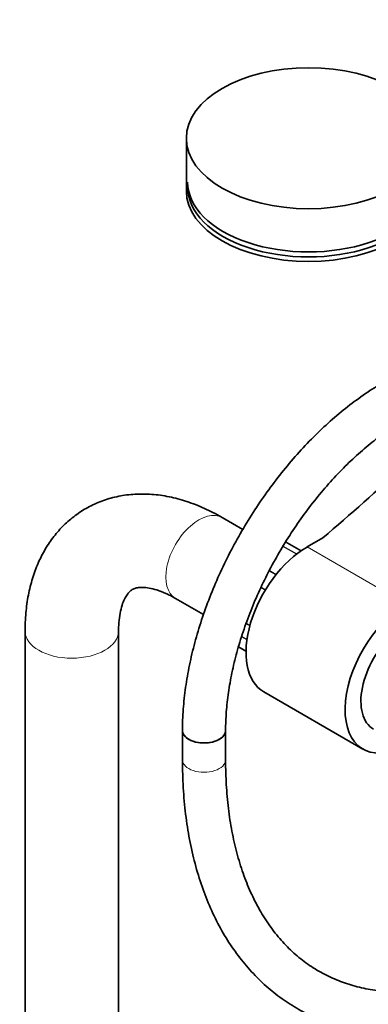
# Model space of a CAD drawing. Units: millimetres. Extents: x 0 to 1741, y 0 to 2763.
# Drawn here: x 1273 to 1369, y 672 to 947 of the extents above; entities that cross this region are included whole.
import ezdxf
from ezdxf import colors
from ezdxf.entities.mleader import LeaderData, LeaderLine
from ezdxf.math import Vec2, Vec3

# ---------------------------------------------------------------- set-up
doc = ezdxf.new("R2010")
doc.units = ezdxf.units.MM
doc.layers.add('DV6_Défaut', color=7, linetype='Continuous')
doc.layers.add('Défaut', color=7, linetype='Continuous')

# ---------------------------------------------------------------- blocks, each defined once
blk = doc.blocks.new('_DOT')
at = {"color": 0}
blk.add_line((0, 0), (-1, 0), dxfattribs=at)
at = {"color": 0, "const_width": 0.333}
blk.add_lwpolyline([(-0.1665, 0, 1), (0.1665, 0, 1)], format="xyb", close=True, dxfattribs=at)
blk = doc.blocks.new('SE5')
at = {"layer": 'DV6_Défaut', "color": 7, "linetype": 'Continuous', "lineweight": 35}
for p, q in [((1318.87, 913.56), (1318.87, 898.87)), ((1334.6, 804.62), (1328.87, 807.93)), ((1350.76, 798.67), (1346.89, 800.9)), ((1356.86, 802.29), (1352.43, 799.73)), ((1315.87, 785.41), (1323.65, 780.92)), ((1274.02, 776.26), (1274.02, 184.9)), ((1300.02, 184.94), (1300.02, 776.26)), ((1333.39, 771.92), (1335.46, 770.73)), ((1340.43, 759.35), (1368, 743.43)), ((1317.79, 748.61), (1317.79, 740.45)), ((1329.79, 740.45), (1329.79, 748.61))]:
    blk.add_line(p, q, dxfattribs=at)
at = {"layer": 'DV6_Défaut', "color": 7, "linetype": 'Continuous', "lineweight": 18}
for p, q in [((1350.75, 798.67), (1346.87, 800.91)), ((1349.49, 797.74), (1345.75, 799.89)), ((1345.8, 799.98), (1349.57, 797.8)), ((1352.43, 799.73), (1380, 783.81)), ((1343.73, 791.94), (1341.89, 793)), ((1341.96, 793.14), (1343.82, 792.06)), ((1340.78, 787.67), (1339.6, 788.35)), ((1339.67, 788.51), (1340.88, 787.82)), ((1336.51, 777.73), (1335.45, 778.34)), ((1335.51, 778.5), (1336.55, 777.89)), ((1335.71, 773.87), (1334.24, 774.72)), ((1334.27, 774.8), (1335.72, 773.96)), ((1333.39, 771.94), (1335.46, 770.75))]:
    blk.add_line(p, q, dxfattribs=at)
at = {"layer": 'DV6_Défaut', "color": 7, "linetype": 'Continuous', "lineweight": 35}
blk.add_ellipse((1352.87, 913.56), major_axis=(34, 0), ratio=0.57735, dxfattribs=at)
for centre, major_axis, start_param, end_param in [((1352.87, 901.32), (-33.63, 0), 0, 3.141593), ((1352.87, 899.92), (-33.63, 0), 0, 3.141593), ((1352.87, 898.87), (34, 0), 3.141593, 6.283185), ((390.67, 1178.9), (1165.78, 0), -0.59384, -0.558518), ((1346.64, 800.47), (-0.25, -0.433), 3.141593, 3.240964), ((1352.43, 780.13), (12, 20.78), 0.785398, 3.141593), ((1380, 764.21), (12, 20.78), 0.785398, 3.882589), ((1379.44, 763.72), (8.5, 14.72), 0, 3.141593), ((1323.79, 748.61), (-6, 0), 0, 3.141593), ((1323.79, 748.61), (6, 0), 3.142066, 6.282829)]:
    blk.add_ellipse(centre, major_axis=major_axis, ratio=0.57735, start_param=start_param, end_param=end_param, dxfattribs=at)
at = {"layer": 'DV6_Défaut', "color": 7, "linetype": 'Continuous', "lineweight": 18}
for centre, major_axis, start_param, end_param in [((1322.37, 796.67), (6.5, 11.26), 0, 3.141593), ((1287.02, 776.26), (13, 0), 3.142094, 6.283185), ((1287.02, 776.26), (13, 0), 0, 0.003945), ((1323.79, 740.45), (-6, 0), 0, 3.141593)]:
    blk.add_ellipse(centre, major_axis=major_axis, ratio=0.57735, start_param=start_param, end_param=end_param, dxfattribs=at)
at = {"layer": 'DV6_Défaut', "color": 7, "linetype": 'Continuous', "lineweight": 35}
for points, knots in [([(1373.82, 845.66), (1372.84, 845.09), (1370.45, 843.66), (1366.15, 840.72), (1361.29, 836.91), (1356.52, 832.66), (1351.91, 828.03), (1347.48, 823.05), (1343.26, 817.77), (1339.28, 812.22), (1335.57, 806.43), (1332.15, 800.46), (1329.04, 794.33), (1326.27, 788.09), (1323.86, 781.8), (1321.83, 775.47), (1320.19, 769.17), (1318.95, 762.92), (1318.14, 756.83), (1317.82, 751.95), (1317.79, 749.43), (1317.79, 748.61)], [0, 0, 0, 0, 0.029766, 0.085804, 0.141787, 0.197704, 0.253546, 0.309317, 0.365028, 0.420695, 0.476335, 0.531964, 0.587601, 0.643259, 0.698957, 0.754713, 0.810546, 0.866472, 0.922504, 0.978647, 1, 1, 1, 1]), ([(1329.79, 748.61), (1329.8, 749.57), (1329.83, 751.96), (1330.18, 756.49), (1330.96, 761.9), (1332.13, 767.52), (1333.69, 773.24), (1335.62, 779.01), (1337.91, 784.79), (1340.54, 790.53), (1343.48, 796.16), (1346.72, 801.65), (1350.23, 806.95), (1353.96, 812), (1357.9, 816.76), (1361.99, 821.2), (1366.21, 825.27), (1370.52, 828.95), (1374.75, 832.11), (1377.95, 834.18), (1379.51, 835.09), (1379.82, 835.27)], [0, 0, 0, 0, 0.029391, 0.085651, 0.142011, 0.198474, 0.255043, 0.311708, 0.368453, 0.42526, 0.482107, 0.538973, 0.595834, 0.652663, 0.709436, 0.766132, 0.82273, 0.879211, 0.935559, 0.988823, 1, 1, 1, 1]), ([(1328.87, 807.93), (1327.93, 808.46), (1325.64, 809.73), (1321.44, 811.62), (1316.58, 813.22), (1311.69, 814.23), (1306.91, 814.59), (1302.29, 814.32), (1297.92, 813.45), (1293.84, 812.01), (1290.08, 810.04), (1286.68, 807.6), (1283.65, 804.71), (1281.02, 801.42), (1278.77, 797.74), (1276.94, 793.69), (1275.52, 789.27), (1274.55, 784.55), (1274.08, 780.06), (1274.04, 777.44), (1274.02, 776.26)], [0, 0, 0, 0, 0.034429, 0.097802, 0.161093, 0.223542, 0.284562, 0.343767, 0.401105, 0.45683, 0.511393, 0.565331, 0.619088, 0.673182, 0.728141, 0.784397, 0.842214, 0.901623, 0.962399, 1, 1, 1, 1]), ([(1300.02, 776.26), (1300.03, 776.86), (1300.05, 778.34), (1300.31, 780.75), (1300.82, 783.07), (1301.48, 784.91), (1302.22, 786.27), (1302.95, 787.19), (1303.67, 787.8), (1304.39, 788.17), (1305.44, 788.44), (1306.77, 788.52), (1308.5, 788.35), (1310.6, 787.84), (1313.14, 786.88), (1314.85, 785.97), (1315.87, 785.41)], [0, 0, 0, 0, 0.036435, 0.105419, 0.174067, 0.242913, 0.313016, 0.386603, 0.468278, 0.570129, 0.648658, 0.720206, 0.787637, 0.859092, 0.928744, 1, 1, 1, 1]), ([(1317.79, 740.45), (1317.8, 738.96), (1317.84, 735.32), (1318.22, 728.87), (1319.09, 721.73), (1320.4, 714.82), (1322.14, 708.26), (1324.3, 702.04), (1326.87, 696.22), (1329.85, 690.82), (1333.22, 685.86), (1336.95, 681.37), (1341.02, 677.36), (1345.42, 673.85), (1350.13, 670.85), (1355.11, 668.37), (1360.35, 666.41), (1365.83, 664.98), (1371.54, 664.08), (1377.45, 663.72), (1383.55, 663.9), (1389.81, 664.62), (1396.21, 665.88), (1402.72, 667.68), (1409.32, 670.03), (1415.92, 672.86), (1421.56, 675.71), (1424.62, 677.44), (1425.78, 678.1)], [0, 0, 0, 0, 0.021496, 0.062209, 0.10294, 0.143653, 0.184318, 0.224894, 0.265334, 0.305587, 0.345607, 0.385365, 0.424856, 0.46411, 0.503189, 0.542179, 0.581162, 0.62022, 0.65944, 0.698881, 0.738571, 0.778508, 0.818667, 0.859007, 0.899481, 0.940045, 0.980663, 1, 1, 1, 1]), ([(1419.78, 688.49), (1418.61, 687.82), (1415.7, 686.18), (1410.45, 683.56), (1404.47, 681.02), (1398.54, 678.96), (1392.74, 677.4), (1387.09, 676.35), (1381.61, 675.8), (1376.31, 675.76), (1371.21, 676.22), (1366.33, 677.18), (1361.67, 678.66), (1357.25, 680.64), (1353.08, 683.14), (1349.2, 686.15), (1345.63, 689.66), (1342.4, 693.63), (1339.52, 698.05), (1336.99, 702.89), (1334.83, 708.13), (1333.05, 713.75), (1331.63, 719.73), (1330.61, 726.07), (1329.98, 732.53), (1329.8, 737.55), (1329.79, 740.02), (1329.79, 740.45)], [0, 0, 0, 0, 0.021789, 0.063317, 0.10483, 0.146346, 0.18789, 0.229504, 0.271243, 0.31318, 0.355396, 0.397975, 0.440976, 0.4844, 0.528154, 0.572034, 0.615738, 0.65909, 0.702021, 0.744552, 0.786752, 0.828705, 0.870489, 0.912168, 0.953792, 0.993164, 1, 1, 1, 1])]:
    blk.add_open_spline(points, degree=3, knots=knots, dxfattribs=at)
for points in [[(1346.87, 800.91), (1346.83, 800.93), (1346.79, 800.95), (1346.75, 800.97)], [(1346.88, 800.89), (1346.81, 800.94), (1346.76, 800.97), (1346.75, 800.96)]]:
    blk.add_open_spline(points, degree=3, dxfattribs=at)

msp = doc.modelspace()

# ---------------------------------------------------------------- block references
at = {"layer": 'Défaut'}
msp.add_blockref('SE5', (0, 0), dxfattribs=at)

# ---------------------------------------------------------------- leaders
at = {"layer": 'Défaut', "color": 7, "linetype": 'Continuous', "lineweight": 18}
ml = msp.add_multileader_mtext('Standard', dxfattribs=at)
ml.set_content('{\\pxsm0.9;\\fSolid Edge ISO|b1||i0||c0|p34;\\W1.;10/08/2021\\P}', color=256)
ml.set_leader_properties()
ml.set_arrow_properties(name='DOT')
ml.build(insert=Vec2(0, 0))
ml.multileader.update_dxf_attribs({"leader_type": 0, "dogleg_length": 0, "arrow_head_size": 12})
ctx = ml.context
ctx.base_point, ctx.char_height, ctx.arrow_head_size, ctx.landing_gap_size = Vec3(1653.52, 2756.3), 12, 12, 4.2
notes = []
notes.append((ctx, [(0, (0, 0, 0), (0, 0), (1, 0), 1, [])]))
ctx.mtext.insert = Vec3(1655.52, 2762.42)
for ctx, leaders in notes:
    for number, flags, end, landing, length, lines in leaders:
        leader = LeaderData()
        leader.index, (leader.has_last_leader_line, leader.has_dogleg_vector, leader.attachment_direction) = number, flags
        leader.last_leader_point, leader.dogleg_vector, leader.dogleg_length = Vec3(end), Vec3(landing), length
        for number, points, colour, breaks in lines:
            line = LeaderLine()
            line.index, line.vertices, line.color, line.breaks = number, Vec3.list(points), colors.encode_raw_color(colour), breaks
            leader.lines.append(line)
        ctx.leaders.append(leader)

doc.saveas('drawing.dxf')
